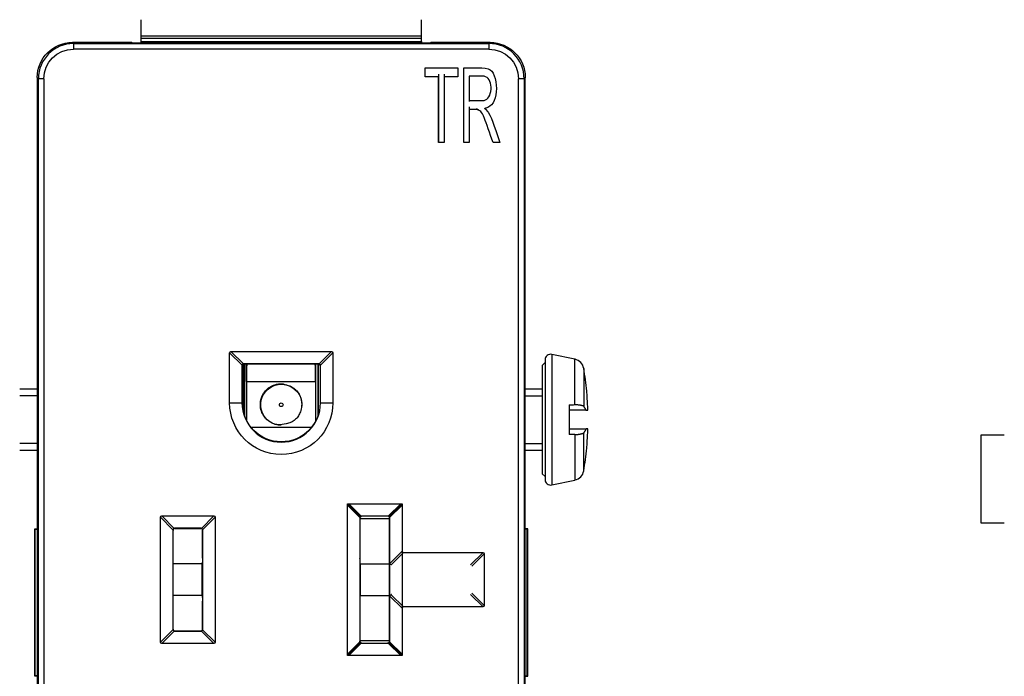
# Model space of a CAD drawing. Units: inches. Extents: x 0 to 17, y 0 to 11.
# Drawn here: x 1.5 to 4.1, y 6.6 to 8.3 of the extents above; entities that cross this region are included whole.
import ezdxf
from ezdxf.lldxf.tags import DXFTag

# ---------------------------------------------------------------- set-up
doc = ezdxf.new("R2010")
doc.units = ezdxf.units.IN
doc.header["$MEASUREMENT"] = 0
doc.layers.add('dims', color=7, linetype='CONTINUOUS')
doc.layers.add('geom', color=7, linetype='CONTINUOUS')
tags = doc.linetypes.add('DASHED', pattern=[25.72, 12.86, -12.86]).pattern_tags.tags
tags[6:7] = [DXFTag(74, 4), DXFTag(75, 0), DXFTag(340, '0'), DXFTag(46, 0.0), DXFTag(50, 0.0), DXFTag(44, 0.0), DXFTag(45, 0.0)]
tags[4:5] = [DXFTag(74, 4), DXFTag(75, 0), DXFTag(340, '0'), DXFTag(46, 0.0), DXFTag(50, 0.0), DXFTag(44, 0.0), DXFTag(45, 0.0)]

msp = doc.modelspace()

# ---------------------------------------------------------------- linework, layer by layer
at = {"layer": 'dims', "color": 7, "linetype": 'Continuous'}
for p, q in [((4.0719, 7.2257), (4.0719, 6.9913)), ((4.1344, 7.2257), (4.0719, 7.2257)), ((4.0719, 6.9913), (4.1344, 6.9913))]:
    msp.add_line(p, q, dxfattribs=at)
at = {"layer": 'geom', "color": 7, "linetype": 'Continuous'}
for p, q in [((1.8258, 8.2944), (1.8258, 8.3377)), ((2.5758, 8.2944), (2.5758, 8.3377)), ((1.8258, 8.2944), (2.5758, 8.2944)), ((1.8258, 8.2879), (1.8258, 8.2944)), ((2.5758, 8.2879), (2.5758, 8.2944)), ((1.6423, 8.2768), (1.6452, 8.2738)), ((1.8008, 8.2768), (1.6423, 8.2768)), ((1.6423, 8.2768), (1.6452, 8.2738)), ((1.8008, 8.2768), (1.6423, 8.2768)), ((1.6452, 8.2738), (1.6452, 8.2588)), ((1.6452, 8.2738), (2.7564, 8.2738)), ((1.6452, 8.2738), (1.6452, 8.2588)), ((1.6452, 8.2738), (2.7564, 8.2738)), ((1.8008, 8.2768), (1.8019, 8.2757)), ((1.8008, 8.2768), (1.8019, 8.2757)), ((1.8019, 8.2757), (2.5997, 8.2757)), ((1.8019, 8.2757), (2.5997, 8.2757)), ((1.8258, 8.2879), (2.5758, 8.2879)), ((1.8258, 8.2793), (1.8258, 8.2879)), ((1.8258, 8.2793), (2.5758, 8.2793)), ((1.8258, 8.2757), (1.8258, 8.2793)), ((2.5758, 8.2793), (2.5758, 8.2879)), ((2.5758, 8.2793), (2.5758, 8.2757)), ((2.6008, 8.2768), (2.5997, 8.2757)), ((2.6008, 8.2768), (2.5997, 8.2757)), ((2.7593, 8.2768), (2.6008, 8.2768)), ((2.7593, 8.2768), (2.6008, 8.2768)), ((2.7564, 8.2738), (2.7593, 8.2768)), ((2.7564, 8.2738), (2.7593, 8.2768)), ((2.7564, 8.2588), (2.7564, 8.2738)), ((2.7564, 8.2588), (2.7564, 8.2738)), ((2.7564, 8.2588), (1.6452, 8.2588)), ((2.7564, 8.2588), (1.6452, 8.2588)), ((1.5512, 8.1798), (1.5483, 8.1828)), ((1.5483, 8.1828), (1.5483, 5.7458)), ((1.5512, 8.1798), (1.5483, 8.1828)), ((1.5483, 8.1828), (1.5483, 5.7458)), ((1.5662, 8.1798), (1.5512, 8.1798)), ((1.5512, 5.7487), (1.5512, 8.1798)), ((1.5662, 8.1798), (1.5512, 8.1798)), ((1.5512, 5.7487), (1.5512, 8.1798)), ((1.5662, 8.1798), (1.5662, 5.7487)), ((1.5662, 8.1798), (1.5662, 5.7487)), ((2.8504, 8.1798), (2.8354, 8.1798)), ((2.8354, 5.7487), (2.8354, 8.1798)), ((2.8504, 8.1798), (2.8354, 8.1798)), ((2.8354, 5.7487), (2.8354, 8.1798)), ((2.8533, 8.1828), (2.8504, 8.1798)), ((2.8533, 8.1828), (2.8504, 8.1798)), ((2.8504, 8.1798), (2.8504, 5.7487)), ((2.8504, 8.1798), (2.8504, 5.7487)), ((2.8533, 5.7458), (2.8533, 8.1828)), ((2.8533, 5.7458), (2.8533, 8.1828)), ((2.0628, 7.3123), (2.0628, 7.4467)), ((2.096, 7.4136), (2.0628, 7.4467)), ((2.0628, 7.3123), (2.0628, 7.4467)), ((2.096, 7.4136), (2.0628, 7.4467)), ((2.0663, 7.4503), (2.0995, 7.4171)), ((2.0663, 7.4503), (2.3353, 7.4503)), ((2.0663, 7.4503), (2.0995, 7.4171)), ((2.0663, 7.4503), (2.3353, 7.4503)), ((2.3021, 7.4171), (2.3353, 7.4503)), ((2.3021, 7.4171), (2.3353, 7.4503)), ((2.3388, 7.4467), (2.3056, 7.4136)), ((2.3388, 7.4467), (2.3056, 7.4136)), ((2.3388, 7.4467), (2.3388, 7.3123)), ((2.3388, 7.4467), (2.3388, 7.3123)), ((2.9063, 7.4275), (2.9063, 7.2675)), ((2.9863, 7.429), (2.9244, 7.4422)), ((2.9244, 7.4422), (2.9244, 7.0929)), ((2.9863, 7.3076), (2.9863, 7.429)), ((2.0958, 7.4123), (2.0958, 7.3123)), ((2.0967, 7.4114), (2.0958, 7.4123)), ((2.0958, 7.4123), (2.0958, 7.3123)), ((2.0967, 7.4114), (2.0958, 7.4123)), ((2.0967, 7.4114), (2.0967, 7.3123)), ((2.0967, 7.4114), (2.0967, 7.3123)), ((2.3008, 7.4173), (2.1008, 7.4173)), ((2.1008, 7.4173), (2.1017, 7.4164)), ((2.3008, 7.4173), (2.1008, 7.4173)), ((2.1008, 7.4173), (2.1017, 7.4164)), ((2.1009, 7.283), (2.1009, 7.4163)), ((2.2999, 7.4164), (2.1017, 7.4164)), ((2.2999, 7.4164), (2.1017, 7.4164)), ((2.1032, 7.2759), (2.1032, 7.4164)), ((2.1094, 7.4164), (2.1077, 7.4094)), ((2.1077, 7.4094), (2.1077, 7.4164)), ((2.1077, 7.4164), (2.1077, 7.4028)), ((2.1077, 7.4164), (2.1077, 7.384)), ((2.1077, 7.3695), (2.1077, 7.4094)), ((2.1077, 7.4005), (2.1077, 7.4028)), ((2.2927, 7.4094), (2.2911, 7.4164)), ((2.2927, 7.4164), (2.2927, 7.4094)), ((2.2927, 7.4164), (2.2927, 7.4028)), ((2.2927, 7.4164), (2.2927, 7.384)), ((2.2927, 7.3695), (2.2927, 7.4094)), ((2.2927, 7.4005), (2.2927, 7.4028)), ((2.2983, 7.4164), (2.2983, 7.2759)), ((2.2999, 7.4164), (2.3008, 7.4173)), ((2.2999, 7.4164), (2.3008, 7.4173)), ((2.3007, 7.283), (2.3007, 7.4163)), ((2.3058, 7.4123), (2.3049, 7.4114)), ((2.3058, 7.4123), (2.3049, 7.4114)), ((2.3049, 7.4114), (2.3049, 7.3123)), ((2.3049, 7.4114), (2.3049, 7.3123)), ((2.3058, 7.3123), (2.3058, 7.4123)), ((2.3058, 7.3123), (2.3058, 7.4123)), ((2.9063, 7.42), (2.8988, 7.4125)), ((2.8988, 7.4125), (2.8988, 7.1225)), ((3.0096, 7.4047), (3.0096, 7.3033)), ((2.1077, 7.384), (2.1077, 7.2656)), ((2.2927, 7.384), (2.2927, 7.2635)), ((1.5483, 7.3495), (1.5013, 7.3495)), ((2.1077, 7.3695), (2.2927, 7.3695)), ((2.8988, 7.3495), (2.8533, 7.3495)), ((3.0177, 7.3417), (3.0177, 7.3437)), ((2.0628, 7.3123), (2.0958, 7.3123)), ((2.0628, 7.3123), (2.0958, 7.3123)), ((2.0958, 7.3123), (2.0967, 7.3123)), ((2.0958, 7.3123), (2.0967, 7.3123)), ((2.3058, 7.3123), (2.3049, 7.3123)), ((2.3058, 7.3123), (2.3049, 7.3123)), ((2.3058, 7.3123), (2.3388, 7.3123)), ((2.3058, 7.3123), (2.3388, 7.3123)), ((2.9703, 7.3071), (2.9703, 7.228)), ((2.9063, 7.2675), (2.9063, 7.1075)), ((3.0158, 7.2925), (3.0205, 7.2925)), ((2.2815, 7.2465), (2.1201, 7.2465)), ((3.0205, 7.2425), (3.0158, 7.2425)), ((2.9863, 7.2274), (2.9863, 7.106)), ((3.0096, 7.1303), (3.0096, 7.2317)), ((3.0177, 7.1914), (3.0177, 7.1934)), ((1.5013, 7.1855), (1.5483, 7.1855)), ((2.8533, 7.1855), (2.8988, 7.1855)), ((2.8988, 7.1225), (2.9063, 7.115)), ((2.9244, 7.0929), (2.9863, 7.106)), ((2.3778, 7.0423), (2.5238, 7.0423)), ((2.3778, 7.0423), (2.4108, 7.0093)), ((2.3778, 6.6363), (2.3778, 7.0423)), ((2.411, 7.0056), (2.3778, 7.0387)), ((2.3778, 6.6398), (2.3778, 7.0387)), ((2.3813, 7.0423), (2.4145, 7.0091)), ((2.3813, 7.0423), (2.5203, 7.0423)), ((2.4871, 7.0091), (2.5203, 7.0423)), ((2.5238, 7.0387), (2.4906, 7.0056)), ((2.5238, 7.0423), (2.4908, 7.0093)), ((2.5238, 7.0423), (2.5238, 6.6363)), ((2.5238, 7.0387), (2.5238, 6.9158)), ((1.911, 6.9731), (1.8778, 7.0062)), ((1.8778, 6.6723), (1.8778, 7.0062)), ((1.911, 6.9731), (1.8778, 7.0062)), ((1.8778, 6.6723), (1.8778, 7.0062)), ((1.8813, 7.0098), (1.9145, 6.9766)), ((1.8813, 7.0098), (2.0203, 7.0098)), ((1.8813, 7.0098), (1.9145, 6.9766)), ((1.8813, 7.0098), (2.0203, 7.0098)), ((1.9871, 6.9766), (2.0203, 7.0098)), ((1.9871, 6.9766), (2.0203, 7.0098)), ((2.0238, 7.0062), (1.9906, 6.9731)), ((2.0238, 7.0062), (1.9906, 6.9731)), ((2.0238, 7.0062), (2.0238, 6.6723)), ((2.0238, 7.0062), (2.0238, 6.6723)), ((2.4908, 7.0093), (2.4108, 7.0093)), ((2.4108, 7.0093), (2.4108, 6.6693)), ((2.4108, 7.0043), (2.4108, 6.6743)), ((2.4113, 7.0043), (2.4108, 7.0043)), ((2.4113, 7.0043), (2.4113, 6.8967)), ((2.4113, 7.0043), (2.4113, 6.8967)), ((2.4858, 7.0093), (2.4158, 7.0093)), ((2.4903, 6.6748), (2.4903, 7.0065)), ((2.4908, 6.6693), (2.4908, 7.0043)), ((2.4908, 6.8843), (2.4908, 7.0043)), ((2.4903, 7.0018), (2.4113, 7.0018)), ((1.5418, 6.5807), (1.5418, 6.9757)), ((1.5429, 6.9746), (1.5418, 6.9757)), ((1.5418, 6.9757), (1.5469, 6.9757)), ((1.5429, 6.9746), (1.5483, 6.9746)), ((1.5429, 6.5818), (1.5429, 6.9746)), ((1.5483, 6.9757), (1.5469, 6.9757)), ((1.9108, 6.9718), (1.9108, 6.7068)), ((1.9113, 6.9712), (1.9108, 6.9718)), ((1.9108, 6.9718), (1.9108, 6.7068)), ((1.9113, 6.9712), (1.9108, 6.9718)), ((1.9113, 6.7073), (1.9113, 6.9712)), ((1.9113, 6.7073), (1.9113, 6.9712)), ((1.9858, 6.9768), (1.9158, 6.9768)), ((1.9158, 6.9768), (1.9163, 6.9762)), ((1.9858, 6.9768), (1.9158, 6.9768)), ((1.9158, 6.9768), (1.9163, 6.9762)), ((1.9163, 6.9762), (1.9853, 6.9762)), ((1.9163, 6.9762), (1.9853, 6.9762)), ((1.9853, 6.9762), (1.9858, 6.9768)), ((1.9853, 6.9762), (1.9858, 6.9768)), ((1.9908, 6.9718), (1.9903, 6.9712)), ((1.9908, 6.9718), (1.9903, 6.9712)), ((1.9903, 6.8967), (1.9903, 6.9712)), ((1.9903, 6.8967), (1.9903, 6.9712)), ((1.9908, 6.7068), (1.9908, 6.9718)), ((1.9908, 6.7068), (1.9908, 6.9718)), ((2.8547, 6.9757), (2.8533, 6.9757)), ((2.8587, 6.9746), (2.8533, 6.9746)), ((2.8598, 6.9757), (2.8547, 6.9757)), ((2.8587, 6.9746), (2.8598, 6.9757)), ((2.8587, 6.5818), (2.8587, 6.9746)), ((2.8598, 6.5807), (2.8598, 6.9757)), ((2.491, 6.883), (2.5238, 6.9158)), ((2.5273, 6.9123), (2.4945, 6.8794)), ((2.5273, 6.9123), (2.7403, 6.9123)), ((2.7071, 6.8791), (2.7403, 6.9123)), ((2.7438, 6.9087), (2.7106, 6.8756)), ((2.7438, 6.9087), (2.7438, 6.7698)), ((1.9897, 6.8818), (1.9113, 6.8818)), ((1.9897, 6.7968), (1.9897, 6.8818)), ((1.9897, 6.8818), (1.9906, 6.8818)), ((1.9903, 6.8967), (1.9906, 6.8964)), ((1.9903, 6.8967), (1.9906, 6.8964)), ((1.9906, 6.792), (1.9906, 6.8864)), ((1.9906, 6.792), (1.9906, 6.8864)), ((2.4109, 6.8864), (2.4109, 6.792)), ((2.4109, 6.8864), (2.4109, 6.792)), ((2.4109, 6.8818), (2.4119, 6.8818)), ((2.411, 6.8964), (2.4113, 6.8967)), ((2.411, 6.8964), (2.4113, 6.8967)), ((2.4119, 6.8818), (2.4119, 6.7968)), ((2.4119, 6.8818), (2.4903, 6.8818)), ((1.9897, 6.7968), (1.9113, 6.7968)), ((1.9906, 6.7968), (1.9897, 6.7968)), ((2.4119, 6.7968), (2.4109, 6.7968)), ((2.4119, 6.7968), (2.4903, 6.7968)), ((2.4908, 6.7943), (2.4903, 6.7948)), ((2.4903, 6.6748), (2.4903, 6.7948)), ((2.4908, 6.6743), (2.4908, 6.7943)), ((2.5238, 6.7627), (2.491, 6.7956)), ((2.4945, 6.7991), (2.5273, 6.7663)), ((2.7403, 6.7663), (2.7071, 6.7994)), ((2.7106, 6.803), (2.7438, 6.7698)), ((1.9906, 6.782), (1.9903, 6.7817)), ((1.9906, 6.782), (1.9903, 6.7817)), ((1.9903, 6.7073), (1.9903, 6.7817)), ((1.9903, 6.7073), (1.9903, 6.7817)), ((2.4113, 6.7817), (2.411, 6.782)), ((2.4113, 6.7817), (2.411, 6.782)), ((2.4113, 6.7817), (2.4113, 6.6748)), ((2.4113, 6.7817), (2.4113, 6.6748)), ((2.5238, 6.7627), (2.5238, 6.6398)), ((2.7403, 6.7663), (2.5273, 6.7663)), ((1.8778, 6.6723), (1.911, 6.7055)), ((1.8778, 6.6723), (1.911, 6.7055)), ((1.9145, 6.7019), (1.8813, 6.6688)), ((1.9145, 6.7019), (1.8813, 6.6688)), ((1.9108, 6.7068), (1.9113, 6.7073)), ((1.9108, 6.7068), (1.9113, 6.7073)), ((1.9163, 6.7023), (1.9158, 6.7018)), ((1.9163, 6.7023), (1.9158, 6.7018)), ((1.9158, 6.7018), (1.9858, 6.7018)), ((1.9158, 6.7018), (1.9858, 6.7018)), ((1.9163, 6.7023), (1.9853, 6.7023)), ((1.9163, 6.7023), (1.9853, 6.7023)), ((1.9858, 6.7018), (1.9853, 6.7023)), ((1.9858, 6.7018), (1.9853, 6.7023)), ((2.0203, 6.6688), (1.9871, 6.7019)), ((2.0203, 6.6688), (1.9871, 6.7019)), ((1.9903, 6.7073), (1.9908, 6.7068)), ((1.9903, 6.7073), (1.9908, 6.7068)), ((1.9906, 6.7055), (2.0238, 6.6723)), ((1.9906, 6.7055), (2.0238, 6.6723)), ((2.0203, 6.6688), (1.8813, 6.6688)), ((2.0203, 6.6688), (1.8813, 6.6688)), ((2.3778, 6.6398), (2.411, 6.673)), ((2.4108, 6.6693), (2.3778, 6.6363)), ((2.4145, 6.6694), (2.3813, 6.6363)), ((2.4108, 6.6743), (2.4113, 6.6748)), ((2.4108, 6.6693), (2.4113, 6.6698)), ((2.4108, 6.6693), (2.4908, 6.6693)), ((2.4113, 6.6768), (2.4903, 6.6768)), ((2.4163, 6.6698), (2.4158, 6.6693)), ((2.4158, 6.6693), (2.4858, 6.6693)), ((2.4163, 6.6698), (2.4853, 6.6698)), ((2.4163, 6.6698), (2.4853, 6.6698)), ((2.4858, 6.6693), (2.4853, 6.6698)), ((2.5203, 6.6363), (2.4871, 6.6694)), ((2.4903, 6.6748), (2.4908, 6.6743)), ((2.4908, 6.6693), (2.4903, 6.6698)), ((2.4906, 6.673), (2.5238, 6.6398)), ((2.4908, 6.6693), (2.5238, 6.6363)), ((2.5238, 6.6363), (2.3778, 6.6363)), ((2.5203, 6.6363), (2.3813, 6.6363)), ((1.5429, 6.5818), (1.5418, 6.5807)), ((1.5469, 6.5807), (1.5418, 6.5807)), ((1.5458, 6.5818), (1.5429, 6.5818)), ((1.5469, 6.5807), (1.5458, 6.5818)), ((1.5458, 6.5818), (1.5483, 6.5817)), ((2.8533, 6.5817), (2.8558, 6.5818)), ((2.8558, 6.5818), (2.8547, 6.5807)), ((2.8547, 6.5807), (2.8598, 6.5807)), ((2.8558, 6.5818), (2.8587, 6.5818)), ((2.8587, 6.5818), (2.8598, 6.5807))]:
    msp.add_line(p, q, dxfattribs=at)
at = {"layer": 'geom', "color": 7, "linetype": 'DASHED'}
for p, q in [((1.5483, 7.3309), (1.5013, 7.3309)), ((2.8533, 7.3309), (2.8988, 7.3309)), ((1.5483, 7.2041), (1.5013, 7.2041)), ((2.8533, 7.2041), (2.8988, 7.2041))]:
    msp.add_line(p, q, dxfattribs=at)
at = {"layer": 'geom', "color": 7, "linetype": 'Continuous'}
msp.add_circle((2.2008, 7.3073), 0.005, dxfattribs=at)
for centre, radius, start, end in [((2.9213, 7.4275), 0.015, 78, 180), ((2.9801, 7.3997), 0.03, 9.7293, 78), ((2.2093, 7.2675), 0.812, 5.3817, 9.7293), ((2.2008, 7.3123), 0.105, 180, 0), ((2.2008, 7.3123), 0.105, 180, 0), ((2.2093, 7.2675), 0.812, 350.2707, 354.6183), ((2.9801, 7.1354), 0.03, 282, 350.2707), ((2.9213, 7.1075), 0.015, 180, 282), ((2.4858, 7.0043), 0.005, 75, 90), ((2.4858, 7.0043), 0.005, 15, 75), ((2.4958, 6.8843), 0.005, 195, 255)]:
    msp.add_arc(centre, radius, start, end, dxfattribs=at)
at = {"layer": 'geom', "color": 7, "linetype": 'Continuous', "extrusion": (0, 0, -1)}
for centre, radius, start, end in [((-2.2008, 7.3073), 0.055, 270, 184.1686), ((-2.2008, 7.3123), 0.138, 180, 0), ((-2.2008, 7.3123), 0.138, 180, 0), ((-2.2008, 7.3123), 0.1041, 180, 0), ((-2.2008, 7.3123), 0.1041, 180, 0)]:
    msp.add_arc(centre, radius, start, end, dxfattribs=at)
for centre, major_axis, ratio, start_param, end_param in [((1.6423, 8.1828), (0.0665, -0.0665), 0.999924, 2.356233, 3.926953), ((1.6423, 8.1828), (0.0665, -0.0665), 0.999924, 2.356233, 3.926953), ((2.7593, 8.1828), (-0.0665, -0.0665), 0.999924, 2.356233, 3.926953), ((2.7593, 8.1828), (-0.0665, -0.0665), 0.999924, 2.356233, 3.926953), ((1.6452, 8.1798), (0.0559, -0.0559), 0.999924, 2.356233, 3.926953), ((1.6452, 8.1798), (0.0559, -0.0559), 0.999924, 2.356233, 3.926953), ((2.7563, 8.1798), (-0.0559, -0.0559), 0.999924, 2.356233, 3.926953), ((2.7563, 8.1798), (-0.0559, -0.0559), 0.999924, 2.356233, 3.926953), ((2.0699, 7.4432), (-0.00612, 0.00612), 0.57735, 5.759587, 6.806784), ((2.0699, 7.4432), (-0.00612, 0.00612), 0.57735, 5.759587, 6.806784), ((2.3317, 7.4432), (0.00612, 0.00612), 0.57735, 5.759587, 6.806784), ((2.3317, 7.4432), (0.00612, 0.00612), 0.57735, 5.759587, 6.806784), ((2.3849, 7.0352), (0.00612, -0.00612), 0.57735, 2.617994, 3.665191), ((2.5167, 7.0352), (-0.00612, -0.00612), 0.57735, 2.617994, 3.665191), ((1.8849, 7.0027), (0.00612, -0.00612), 0.57735, 2.617994, 3.665191), ((1.8849, 7.0027), (0.00612, -0.00612), 0.57735, 2.617994, 3.665191), ((2.0167, 7.0027), (0.00612, 0.00612), 0.57735, 5.759587, 6.806784), ((2.0167, 7.0027), (0.00612, 0.00612), 0.57735, 5.759587, 6.806784), ((2.7367, 6.9052), (0.00612, 0.00612), 0.57735, 5.759587, 6.806784), ((2.7367, 6.7733), (-0.00612, 0.00612), 0.57735, 2.617994, 3.665191), ((1.8849, 6.6758), (0.00612, 0.00612), 0.57735, 2.617994, 3.665191), ((1.8849, 6.6758), (0.00612, 0.00612), 0.57735, 2.617994, 3.665191), ((2.0167, 6.6758), (0.00612, -0.00612), 0.57735, 5.759587, 6.806784), ((2.0167, 6.6758), (0.00612, -0.00612), 0.57735, 5.759587, 6.806784), ((2.3849, 6.6433), (0.00612, 0.00612), 0.57735, 2.617994, 3.665191), ((2.5167, 6.6433), (-0.00612, 0.00612), 0.57735, 2.617994, 3.665191)]:
    msp.add_ellipse(centre, major_axis=major_axis, ratio=ratio, start_param=start_param, end_param=end_param, dxfattribs=at)
at = {"layer": 'geom', "color": 7, "linetype": 'Continuous'}
for centre, major_axis, ratio, start_param, end_param in [((1.6452, 8.1798), (0.0665, -0.0665), 0.999948, 2.356233, 3.926953), ((1.6452, 8.1798), (0.0665, -0.0665), 0.999948, 2.356233, 3.926953), ((2.7563, 8.1798), (0.0665, 0.0665), 0.999948, 5.497825, 7.068545), ((2.7563, 8.1798), (0.0665, 0.0665), 0.999948, 5.497825, 7.068545), ((2.1008, 7.4122), (0.00466, -0.00195), 0.987628, 3.272473, 3.534235), ((2.1008, 7.4122), (0.00466, -0.00195), 0.987628, 3.272473, 3.534235), ((2.1008, 7.4123), (0.00354, 0.00354), 0.993632, 1.047198, 2.094395), ((2.1008, 7.4123), (0.00354, 0.00354), 0.993632, 1.047198, 2.094395), ((2.1017, 7.4114), (-0.00354, 0.00354), 0.999924, 5.497825, 7.068545), ((2.1017, 7.4114), (-0.00354, 0.00354), 0.999924, 5.497825, 7.068545), ((2.1008, 7.4122), (0.00195, -0.00466), 0.987628, 2.748951, 3.010712), ((2.1008, 7.4122), (0.00195, -0.00466), 0.987628, 2.748951, 3.010712), ((2.2999, 7.4114), (0.00354, 0.00354), 0.999924, 5.497825, 7.068545), ((2.2999, 7.4114), (0.00354, 0.00354), 0.999924, 5.497825, 7.068545), ((2.3007, 7.4122), (0.00195, 0.00466), 0.987628, 0.130881, 0.392642), ((2.3007, 7.4122), (0.00195, 0.00466), 0.987628, 0.130881, 0.392642), ((2.3008, 7.4123), (0.00354, -0.00354), 0.993632, 1.047198, 2.094395), ((2.3008, 7.4123), (0.00354, -0.00354), 0.993632, 1.047198, 2.094395), ((2.3007, 7.4122), (0.00466, 0.00195), 0.987628, 5.890543, 6.152305), ((2.3007, 7.4122), (0.00466, 0.00195), 0.987628, 5.890543, 6.152305), ((2.2112, 7.267), (0.2226, 0.7803), 0.997983, 5.039266, 5.081996), ((2.2147, 7.2458), (-0.7864, -0.1956), 0.901343, 2.936008, 2.955875), ((2.2147, 7.2893), (-0.7864, 0.1956), 0.901343, 3.32731, 3.347178), ((2.2112, 7.2681), (0.2226, -0.7803), 0.997983, 1.20119, 1.243919), ((2.4158, 7.0043), (0.00504, 0), 0.991235, 2.880039, 3.141593), ((2.4163, 7.0043), (-0.005, 0), 0.999962, 4.712389, 6.283185), ((2.4158, 7.0043), (0.00357, -0.00354), 0.991311, 2.356194, 2.61826), ((2.4858, 7.0043), (0.005, 0), 1, 0, 0.261799), ((1.9158, 6.9717), (0.00466, -0.00195), 0.987628, 3.272473, 3.534235), ((1.9158, 6.9717), (0.00466, -0.00195), 0.987628, 3.272473, 3.534235), ((1.9158, 6.9718), (0.00354, 0.00354), 0.993632, 1.047198, 2.094395), ((1.9158, 6.9718), (0.00354, 0.00354), 0.993632, 1.047198, 2.094395), ((1.9163, 6.9712), (-0.00354, 0.00354), 0.999924, 5.497825, 7.068545), ((1.9163, 6.9712), (-0.00354, 0.00354), 0.999924, 5.497825, 7.068545), ((1.9158, 6.9717), (0.00195, -0.00466), 0.987628, 2.748951, 3.010712), ((1.9158, 6.9717), (0.00195, -0.00466), 0.987628, 2.748951, 3.010712), ((1.9853, 6.9712), (0.00354, 0.00354), 0.999924, 5.497825, 7.068545), ((1.9853, 6.9712), (0.00354, 0.00354), 0.999924, 5.497825, 7.068545), ((1.9857, 6.9717), (0.00195, 0.00466), 0.987628, 0.130881, 0.392642), ((1.9857, 6.9717), (0.00195, 0.00466), 0.987628, 0.130881, 0.392642), ((1.9858, 6.9718), (0.00354, -0.00354), 0.993632, 1.047198, 2.094395), ((1.9858, 6.9718), (0.00354, -0.00354), 0.993632, 1.047198, 2.094395), ((1.9857, 6.9717), (0.00466, 0.00195), 0.987628, 5.890543, 6.152305), ((1.9857, 6.9717), (0.00466, 0.00195), 0.987628, 5.890543, 6.152305), ((2.5309, 6.9193), (0.00612, 0.00612), 0.57735, 2.617994, 3.665191), ((1.9906, 6.8864), (0, -0.01), 0.008727, 1.570796, 3.132866), ((1.9906, 6.8864), (0, -0.01), 0.008727, 1.570796, 3.132866), ((2.411, 6.8864), (0, -0.01), 0.008727, 3.150319, 4.712389), ((2.411, 6.8864), (0, -0.01), 0.008727, 3.150319, 4.712389), ((2.4958, 6.8843), (0.00066, -0.00496), 1, 4.580385, 4.842185), ((2.4958, 6.7942), (0.00466, -0.00195), 0.987628, 3.272473, 3.534235), ((2.4958, 6.7943), (0.00354, 0.00354), 0.993632, 1.047198, 2.094395), ((2.4958, 6.7942), (0.00195, -0.00466), 0.987628, 2.748951, 3.010712), ((1.9906, 6.792), (0, -0.01), 0.008727, 0.008727, 1.570796), ((1.9906, 6.792), (0, -0.01), 0.008727, 0.008727, 1.570796), ((2.411, 6.792), (0, -0.01), 0.008727, 4.712389, 6.274459), ((2.411, 6.792), (0, -0.01), 0.008727, 4.712389, 6.274459), ((2.5309, 6.7592), (-0.00612, 0.00612), 0.57735, 5.759587, 6.806784), ((1.9158, 6.7068), (0.00466, 0.00195), 0.987628, 2.748951, 3.010712), ((1.9158, 6.7068), (0.00466, 0.00195), 0.987628, 2.748951, 3.010712), ((1.9158, 6.7068), (0.00354, -0.00354), 0.993632, 4.18879, 5.235988), ((1.9158, 6.7068), (0.00354, -0.00354), 0.993632, 4.18879, 5.235988), ((1.9163, 6.7073), (-0.00354, -0.00354), 0.999924, 5.497825, 7.068545), ((1.9163, 6.7073), (-0.00354, -0.00354), 0.999924, 5.497825, 7.068545), ((1.9158, 6.7068), (0.00195, 0.00466), 0.987628, 3.272473, 3.534235), ((1.9158, 6.7068), (0.00195, 0.00466), 0.987628, 3.272473, 3.534235), ((1.9853, 6.7073), (0.00354, -0.00354), 0.999924, 5.497825, 7.068545), ((1.9853, 6.7073), (0.00354, -0.00354), 0.999924, 5.497825, 7.068545), ((1.9857, 6.7068), (0.00195, -0.00466), 0.987628, 5.890543, 6.152305), ((1.9857, 6.7068), (0.00195, -0.00466), 0.987628, 5.890543, 6.152305), ((1.9858, 6.7068), (0.00354, 0.00354), 0.993632, 4.18879, 5.235988), ((1.9858, 6.7068), (0.00354, 0.00354), 0.993632, 4.18879, 5.235988), ((1.9857, 6.7068), (0.00466, -0.00195), 0.987628, 0.130881, 0.392642), ((1.9857, 6.7068), (0.00466, -0.00195), 0.987628, 0.130881, 0.392642), ((2.4158, 6.6743), (0.00466, 0.00195), 0.987628, 2.748951, 3.010712), ((2.4158, 6.6743), (0.00354, -0.00354), 0.993632, 4.18879, 5.235988), ((2.4163, 6.6748), (-0.00354, -0.00354), 0.999924, 5.497825, 7.068545), ((2.4158, 6.6743), (0.00195, 0.00466), 0.987628, 3.272473, 3.534235), ((2.4853, 6.6748), (0.00354, -0.00354), 0.999924, 5.497825, 7.068545), ((2.4857, 6.6743), (0.00195, -0.00466), 0.987628, 5.890543, 6.152305), ((2.4858, 6.6743), (0.00354, 0.00354), 0.993632, 4.18879, 5.235988), ((2.4857, 6.6743), (0.00466, -0.00195), 0.987628, 0.130881, 0.392642), ((1.5469, 6.5207), (0.0424, -0.0424), 0.999924, 2.356118, 2.356233), ((2.8547, 6.5207), (0.0424, 0.0424), 0.999924, 0.78536, 0.785474)]:
    msp.add_ellipse(centre, major_axis=major_axis, ratio=ratio, start_param=start_param, end_param=end_param, dxfattribs=at)
for points, degree in [([(2.5854, 8.2088), (2.6145, 8.2088), (2.6435, 8.2088), (2.6726, 8.2088)], 3), ([(2.5854, 8.2088), (2.6145, 8.2088), (2.6436, 8.2088), (2.6727, 8.2088)], 3), ([(2.5854, 8.1852), (2.5854, 8.1931), (2.5854, 8.2009), (2.5854, 8.2088)], 3), ([(2.5854, 8.1852), (2.5854, 8.1931), (2.5854, 8.2009), (2.5854, 8.2088)], 3), ([(2.5854, 8.2088), (2.6145, 8.2088), (2.6435, 8.2088), (2.6726, 8.2088)], 3), ([(2.5854, 8.2088), (2.6145, 8.2088), (2.6436, 8.2088), (2.6727, 8.2088)], 3), ([(2.5854, 8.1852), (2.5854, 8.1931), (2.5854, 8.2009), (2.5854, 8.2088)], 3), ([(2.5854, 8.1852), (2.5854, 8.1931), (2.5854, 8.2009), (2.5854, 8.2088)], 3), ([(2.6726, 8.2088), (2.6726, 8.2009), (2.6726, 8.1931), (2.6726, 8.1852)], 3), ([(2.6726, 8.2088), (2.6726, 8.2009), (2.6726, 8.1931), (2.6726, 8.1852)], 3), ([(2.6727, 8.2088), (2.6727, 8.2009), (2.6727, 8.1931), (2.6727, 8.1852)], 3), ([(2.6727, 8.2088), (2.6727, 8.2009), (2.6727, 8.1931), (2.6727, 8.1852)], 3), ([(2.6887, 8.0089), (2.6887, 8.0755), (2.6887, 8.1421), (2.6887, 8.2088)], 3), ([(2.6887, 8.0088), (2.6887, 8.0755), (2.6887, 8.1422), (2.6887, 8.2088)], 3), ([(2.6887, 8.0089), (2.6887, 8.0755), (2.6887, 8.1421), (2.6887, 8.2088)], 3), ([(2.6887, 8.0088), (2.6887, 8.0755), (2.6887, 8.1422), (2.6887, 8.2088)], 3), ([(2.6218, 8.1852), (2.5975, 8.1852), (2.5854, 8.1852)], 2), ([(2.6217, 8.1852), (2.6096, 8.1852), (2.5975, 8.1852), (2.5854, 8.1852)], 3), ([(2.6218, 8.1852), (2.5975, 8.1852), (2.5854, 8.1852)], 2), ([(2.6217, 8.1852), (2.6096, 8.1852), (2.5975, 8.1852), (2.5854, 8.1852)], 3), ([(2.6217, 8.0088), (2.6217, 8.0676), (2.6217, 8.1264), (2.6217, 8.1852)], 3), ([(2.6217, 8.0088), (2.6217, 8.0676), (2.6217, 8.1264), (2.6217, 8.1852)], 3), ([(2.6726, 8.1852), (2.6605, 8.1852), (2.6484, 8.1852), (2.6363, 8.1852)], 3), ([(2.6727, 8.1852), (2.6605, 8.1852), (2.6484, 8.1852), (2.6363, 8.1852)], 3), ([(2.6363, 8.1852), (2.6363, 8.1264), (2.6363, 8.0676), (2.6363, 8.0088)], 3), ([(2.6726, 8.1852), (2.6605, 8.1852), (2.6484, 8.1852), (2.6363, 8.1852)], 3), ([(2.6727, 8.1852), (2.6605, 8.1852), (2.6484, 8.1852), (2.6363, 8.1852)], 3), ([(2.6363, 8.1852), (2.6363, 8.1264), (2.6363, 8.0676), (2.6363, 8.0088)], 3), ([(2.738, 8.187), (2.7148, 8.187), (2.7032, 8.187)], 2), ([(2.738, 8.187), (2.7148, 8.187), (2.7032, 8.187)], 2), ([(2.7032, 8.1869), (2.7032, 8.165), (2.7032, 8.1431), (2.7032, 8.1211)], 3), ([(2.738, 8.1869), (2.7264, 8.1869), (2.7148, 8.1869), (2.7032, 8.1869)], 3), ([(2.738, 8.1869), (2.7264, 8.1869), (2.7148, 8.1869), (2.7032, 8.1869)], 3), ([(2.7032, 8.1869), (2.7032, 8.165), (2.7032, 8.1431), (2.7032, 8.1211)], 3), ([(2.7032, 8.1211), (2.7344, 8.1211)], 1), ([(2.7032, 8.1211), (2.7136, 8.1211), (2.724, 8.1211), (2.7344, 8.1211)], 3), ([(2.7032, 8.1211), (2.7344, 8.1211)], 1), ([(2.7032, 8.1211), (2.7136, 8.1211), (2.724, 8.1211), (2.7344, 8.1211)], 3), ([(2.7344, 8.1211), (2.7411, 8.121), (2.7464, 8.1221), (2.7502, 8.1248)], 3), ([(2.7344, 8.1211), (2.7411, 8.121), (2.7464, 8.1221), (2.7502, 8.1248)], 3), ([(2.72, 8.0975), (2.7144, 8.0975), (2.7032, 8.0975)], 2), ([(2.72, 8.0975), (2.7144, 8.0975), (2.7032, 8.0975)], 2), ([(2.7032, 8.0974), (2.7032, 8.0679), (2.7032, 8.0384), (2.7032, 8.0088)], 3), ([(2.72, 8.0974), (2.7144, 8.0974), (2.7088, 8.0974), (2.7032, 8.0974)], 3), ([(2.72, 8.0974), (2.7144, 8.0974), (2.7088, 8.0974), (2.7032, 8.0974)], 3), ([(2.7032, 8.0974), (2.7032, 8.0679), (2.7032, 8.0384), (2.7032, 8.0088)], 3), ([(2.7281, 8.0966), (2.72, 8.0975)], 1), ([(2.7281, 8.0966), (2.72, 8.0975)], 1), ([(2.7341, 8.0918), (2.7306, 8.0947), (2.7267, 8.0973), (2.7225, 8.099)], 3), ([(2.7341, 8.0918), (2.7306, 8.0947), (2.7267, 8.0973), (2.7225, 8.099)], 3), ([(2.7454, 8.1001), (2.7542, 8.0901)], 1), ([(2.7454, 8.1001), (2.7542, 8.0901)], 1), ([(2.7455, 8.1001), (2.7494, 8.0966), (2.7543, 8.0901)], 2), ([(2.7455, 8.1001), (2.7494, 8.0966), (2.7543, 8.0901)], 2), ([(2.7542, 8.0901), (2.7659, 8.0707), (2.7757, 8.0363), (2.7853, 8.0089)], 3), ([(2.7542, 8.0901), (2.7659, 8.0707), (2.7757, 8.0363), (2.7853, 8.0089)], 3), ([(2.7543, 8.0901), (2.7659, 8.0707), (2.7758, 8.0362), (2.7854, 8.0088)], 3), ([(2.7543, 8.0901), (2.7659, 8.0707), (2.7758, 8.0362), (2.7854, 8.0088)], 3), ([(2.6363, 8.0088), (2.6314, 8.0088), (2.6266, 8.0088), (2.6217, 8.0088)], 3), ([(2.6363, 8.0088), (2.6314, 8.0088), (2.6266, 8.0088), (2.6217, 8.0088)], 3), ([(2.6362, 8.0089), (2.6314, 8.0089), (2.6266, 8.0089), (2.6218, 8.0089)], 3), ([(2.6362, 8.0089), (2.6314, 8.0089), (2.6266, 8.0089), (2.6218, 8.0089)], 3), ([(2.7032, 8.0089), (2.6984, 8.0089), (2.6935, 8.0089), (2.6887, 8.0089)], 3), ([(2.7032, 8.0089), (2.6984, 8.0089), (2.6935, 8.0089), (2.6887, 8.0089)], 3), ([(2.7032, 8.0088), (2.6984, 8.0088), (2.6935, 8.0088), (2.6887, 8.0088)], 3), ([(2.7032, 8.0088), (2.6984, 8.0088), (2.6935, 8.0088), (2.6887, 8.0088)], 3), ([(2.7854, 8.0088), (2.7793, 8.0088), (2.7732, 8.0088), (2.7671, 8.0088)], 3), ([(2.7854, 8.0088), (2.7793, 8.0088), (2.7732, 8.0088), (2.7671, 8.0088)], 3), ([(2.7853, 8.0089), (2.7792, 8.0089), (2.7732, 8.0089), (2.7672, 8.0089)], 3), ([(2.7853, 8.0089), (2.7792, 8.0089), (2.7732, 8.0089), (2.7672, 8.0089)], 3), ([(2.9703, 7.3071), (2.9756, 7.3073), (2.981, 7.3074), (2.9863, 7.3076)], 3), ([(3.0096, 7.3033), (3.0047, 7.3061), (2.9863, 7.3075)], 2), ([(3.0096, 7.3033), (3.0158, 7.2925)], 1), ([(3.0158, 7.2925), (2.9703, 7.2925)], 1), ([(2.9703, 7.2425), (3.0158, 7.2425)], 1), ([(3.0158, 7.2425), (3.0096, 7.2317)], 1), ([(2.9863, 7.2274), (2.981, 7.2276), (2.9756, 7.2278), (2.9703, 7.228)], 3), ([(2.9863, 7.2275), (2.9986, 7.2278), (3.0096, 7.2317)], 2), ([(2.4145, 7.0091), (2.411, 7.0056)], 1)]:
    msp.add_open_spline(points, degree=degree, dxfattribs=at)
for points, knots in [([(2.5854, 8.2088), (2.5854, 8.2088), (2.5854, 8.2088), (2.5854, 8.2088), (2.5854, 8.2088), (2.5854, 8.2088)], [0, 0, 0, 0, 0.5, 0.5, 1, 1, 1, 1]), ([(2.5854, 8.2088), (2.5854, 8.2088), (2.5854, 8.2088), (2.5854, 8.2088), (2.5854, 8.2088), (2.5854, 8.2088)], [0, 0, 0, 0, 0.5, 0.5, 1, 1, 1, 1]), ([(2.6218, 8.0089), (2.6218, 8.0676), (2.6218, 8.1264), (2.6218, 8.1783), (2.6218, 8.1829), (2.6218, 8.1875), (2.6218, 8.1921)], [0, 0, 0, 0, 0.999703, 0.999703, 0.999703, 1, 1, 1, 1]), ([(2.6218, 8.0089), (2.6218, 8.0676), (2.6218, 8.1264), (2.6218, 8.1783), (2.6218, 8.1829), (2.6218, 8.1875), (2.6218, 8.1921)], [0, 0, 0, 0, 0.999703, 0.999703, 0.999703, 1, 1, 1, 1]), ([(2.6362, 8.1921), (2.6362, 8.1875), (2.6362, 8.1829), (2.6362, 8.1783), (2.6362, 8.1264), (2.6362, 8.0676), (2.6362, 8.0089)], [0, 0, 0, 0, 0.000297, 0.000297, 0.000297, 1, 1, 1, 1]), ([(2.6362, 8.1921), (2.6362, 8.1875), (2.6362, 8.1829), (2.6362, 8.1783), (2.6362, 8.1264), (2.6362, 8.0676), (2.6362, 8.0089)], [0, 0, 0, 0, 0.000297, 0.000297, 0.000297, 1, 1, 1, 1]), ([(2.6726, 8.2088), (2.6726, 8.2088), (2.6726, 8.2088), (2.6726, 8.2088), (2.6726, 8.2088), (2.6727, 8.2088)], [0, 0, 0, 0, 0.5, 0.5, 1, 1, 1, 1]), ([(2.6726, 8.2088), (2.6726, 8.2088), (2.6726, 8.2088), (2.6726, 8.2088), (2.6726, 8.2088), (2.6727, 8.2088)], [0, 0, 0, 0, 0.5, 0.5, 1, 1, 1, 1]), ([(2.6887, 8.2088), (2.6887, 8.2088), (2.6887, 8.2088), (2.6887, 8.2088), (2.6887, 8.2088), (2.6887, 8.2088)], [0, 0, 0, 0, 0.5, 0.5, 1, 1, 1, 1]), ([(2.6887, 8.2088), (2.7017, 8.2088), (2.7147, 8.2088), (2.7407, 8.2088), (2.7531, 8.2079), (2.7596, 8.2034)], [0, 0, 0, 0, 0.49967, 0.49967, 1, 1, 1, 1]), ([(2.6887, 8.2088), (2.6887, 8.2088), (2.6887, 8.2088), (2.6887, 8.2088), (2.6887, 8.2088), (2.6887, 8.2088)], [0, 0, 0, 0, 0.5, 0.5, 1, 1, 1, 1]), ([(2.6887, 8.2088), (2.7017, 8.2088), (2.7147, 8.2088), (2.7407, 8.2088), (2.7531, 8.2079), (2.7596, 8.2034)], [0, 0, 0, 0, 0.49967, 0.49967, 1, 1, 1, 1]), ([(2.7596, 8.2034), (2.7708, 8.1954), (2.778, 8.1684), (2.7739, 8.1215), (2.7639, 8.1047), (2.7477, 8.1007), (2.7432, 8.0996)], [0, 0, 0, 0, 0.499562, 0.499562, 0.99913, 1, 1, 1, 1]), ([(2.7596, 8.2034), (2.7708, 8.1954), (2.778, 8.1684), (2.7739, 8.1215), (2.7639, 8.1047), (2.7477, 8.1007), (2.7432, 8.0996)], [0, 0, 0, 0, 0.499562, 0.499562, 0.99913, 1, 1, 1, 1]), ([(2.7596, 8.2034), (2.7596, 8.2034), (2.7596, 8.2034), (2.7596, 8.2034), (2.7596, 8.2034), (2.7596, 8.2034), (2.7597, 8.2034), (2.7597, 8.2034)], [0, 0, 0, 0, 0.300002, 0.300002, 0.600004, 0.600004, 1, 1, 1, 1]), ([(2.7596, 8.2034), (2.7596, 8.2034), (2.7596, 8.2034), (2.7596, 8.2034), (2.7596, 8.2034), (2.7596, 8.2034), (2.7597, 8.2034), (2.7597, 8.2034)], [0, 0, 0, 0, 0.300002, 0.300002, 0.600004, 0.600004, 1, 1, 1, 1]), ([(2.5854, 8.1852), (2.5854, 8.1852), (2.5854, 8.1852), (2.5854, 8.1852), (2.5854, 8.1852), (2.5854, 8.1852)], [0, 0, 0, 0, 0.5, 0.5, 1, 1, 1, 1]), ([(2.5854, 8.1852), (2.5854, 8.1852), (2.5854, 8.1852), (2.5854, 8.1852), (2.5854, 8.1852), (2.5854, 8.1852)], [0, 0, 0, 0, 0.5, 0.5, 1, 1, 1, 1]), ([(2.6218, 8.1852), (2.6218, 8.1852), (2.6218, 8.1852), (2.6217, 8.1852), (2.6217, 8.1852), (2.6217, 8.1852)], [0, 0, 0, 0, 0.5, 0.5, 1, 1, 1, 1]), ([(2.6218, 8.1852), (2.6218, 8.1852), (2.6218, 8.1852), (2.6217, 8.1852), (2.6217, 8.1852), (2.6217, 8.1852)], [0, 0, 0, 0, 0.5, 0.5, 1, 1, 1, 1]), ([(2.6362, 8.1852), (2.6362, 8.1852), (2.6362, 8.1852), (2.6363, 8.1852), (2.6363, 8.1852), (2.6363, 8.1852)], [0, 0, 0, 0, 0.5, 0.5, 1, 1, 1, 1]), ([(2.6362, 8.1852), (2.6362, 8.1852), (2.6362, 8.1852), (2.6363, 8.1852), (2.6363, 8.1852), (2.6363, 8.1852)], [0, 0, 0, 0, 0.5, 0.5, 1, 1, 1, 1]), ([(2.6726, 8.1852), (2.6726, 8.1852), (2.6726, 8.1852), (2.6726, 8.1852), (2.6726, 8.1852), (2.6727, 8.1852)], [0, 0, 0, 0, 0.5, 0.5, 1, 1, 1, 1]), ([(2.6726, 8.1852), (2.6726, 8.1852), (2.6726, 8.1852), (2.6726, 8.1852), (2.6726, 8.1852), (2.6727, 8.1852)], [0, 0, 0, 0, 0.5, 0.5, 1, 1, 1, 1]), ([(2.7032, 8.187), (2.7032, 8.165), (2.7032, 8.1431), (2.7032, 8.1234), (2.7032, 8.1188)], [0, 0, 0, 0, 0.999205, 1, 1, 1, 1]), ([(2.7032, 8.187), (2.7032, 8.187), (2.7032, 8.187), (2.7032, 8.1869), (2.7032, 8.1869), (2.7032, 8.1869)], [0, 0, 0, 0, 0.5, 0.5, 1, 1, 1, 1]), ([(2.7032, 8.187), (2.7032, 8.187), (2.7032, 8.187), (2.7032, 8.1869), (2.7032, 8.1869), (2.7032, 8.1869)], [0, 0, 0, 0, 0.5, 0.5, 1, 1, 1, 1]), ([(2.7032, 8.187), (2.7032, 8.165), (2.7032, 8.1431), (2.7032, 8.1234), (2.7032, 8.1188)], [0, 0, 0, 0, 0.999205, 1, 1, 1, 1]), ([(2.7502, 8.1248), (2.7591, 8.1304), (2.7634, 8.1485), (2.7595, 8.1768), (2.7521, 8.1869), (2.738, 8.187)], [0, 0, 0, 0, 0.499999, 0.499999, 1, 1, 1, 1]), ([(2.7502, 8.1248), (2.7591, 8.1304), (2.7634, 8.1485), (2.7595, 8.1768), (2.7521, 8.1869), (2.738, 8.187)], [0, 0, 0, 0, 0.499999, 0.499999, 1, 1, 1, 1]), ([(2.7032, 8.1211), (2.7032, 8.1211), (2.7032, 8.1211), (2.7032, 8.1211), (2.7032, 8.1211), (2.7032, 8.1211)], [0, 0, 0, 0, 0.5, 0.5, 1, 1, 1, 1]), ([(2.7032, 8.1211), (2.7032, 8.1211), (2.7032, 8.1211), (2.7032, 8.1211), (2.7032, 8.1211), (2.7032, 8.1211)], [0, 0, 0, 0, 0.5, 0.5, 1, 1, 1, 1]), ([(2.7032, 8.1043), (2.7032, 8.0997), (2.7032, 8.0951), (2.7032, 8.0905), (2.7032, 8.0679), (2.7032, 8.0384), (2.7032, 8.0089)], [0, 0, 0, 0, 0.000591, 0.000591, 0.000591, 1, 1, 1, 1]), ([(2.7032, 8.1043), (2.7032, 8.0997), (2.7032, 8.0951), (2.7032, 8.0905), (2.7032, 8.0679), (2.7032, 8.0384), (2.7032, 8.0089)], [0, 0, 0, 0, 0.000591, 0.000591, 0.000591, 1, 1, 1, 1]), ([(2.7032, 8.0975), (2.7032, 8.0975), (2.7032, 8.0975), (2.7032, 8.0974), (2.7032, 8.0974), (2.7032, 8.0974)], [0, 0, 0, 0, 0.5, 0.5, 1, 1, 1, 1]), ([(2.7032, 8.0975), (2.7032, 8.0975), (2.7032, 8.0975), (2.7032, 8.0974), (2.7032, 8.0974), (2.7032, 8.0974)], [0, 0, 0, 0, 0.5, 0.5, 1, 1, 1, 1]), ([(2.72, 8.0975), (2.72, 8.0975), (2.72, 8.0975), (2.72, 8.0974), (2.72, 8.0974), (2.72, 8.0974)], [0, 0, 0, 0, 0.5, 0.5, 1, 1, 1, 1]), ([(2.72, 8.0975), (2.72, 8.0975), (2.72, 8.0975), (2.72, 8.0974), (2.72, 8.0974), (2.72, 8.0974)], [0, 0, 0, 0, 0.5, 0.5, 1, 1, 1, 1]), ([(2.7281, 8.0966), (2.7281, 8.0966), (2.7281, 8.0965), (2.7281, 8.0965), (2.7281, 8.0965), (2.7281, 8.0965), (2.7281, 8.0965), (2.7281, 8.0965)], [0, 0, 0, 0, 0.3, 0.3, 0.600001, 0.600001, 1, 1, 1, 1]), ([(2.7281, 8.0966), (2.7281, 8.0966), (2.7281, 8.0965), (2.7281, 8.0965), (2.7281, 8.0965), (2.7281, 8.0965), (2.7281, 8.0965), (2.7281, 8.0965)], [0, 0, 0, 0, 0.3, 0.3, 0.600001, 0.600001, 1, 1, 1, 1]), ([(2.7672, 8.0089), (2.7588, 8.0329), (2.7489, 8.0622), (2.7396, 8.0846), (2.7376, 8.0888), (2.7341, 8.0918)], [0, 0, 0, 0, 0.4998386, 0.4998386, 0.9999215, 0.9999215, 0.9999215, 0.9999215]), ([(2.7672, 8.0089), (2.7588, 8.0329), (2.7489, 8.0622), (2.7396, 8.0846), (2.7376, 8.0888), (2.7341, 8.0918)], [0, 0, 0, 0, 0.4998386, 0.4998386, 0.9999215, 0.9999215, 0.9999215, 0.9999215]), ([(2.7542, 8.0901), (2.7542, 8.0901), (2.7542, 8.0901), (2.7542, 8.0901), (2.7543, 8.0901), (2.7543, 8.0901), (2.7543, 8.0901), (2.7543, 8.0901)], [0, 0, 0, 0, 0.3, 0.3, 0.6, 0.6, 1, 1, 1, 1]), ([(2.7542, 8.0901), (2.7542, 8.0901), (2.7542, 8.0901), (2.7542, 8.0901), (2.7543, 8.0901), (2.7543, 8.0901), (2.7543, 8.0901), (2.7543, 8.0901)], [0, 0, 0, 0, 0.3, 0.3, 0.6, 0.6, 1, 1, 1, 1]), ([(2.6218, 8.0089), (2.6218, 8.0089), (2.6218, 8.0089), (2.6217, 8.0088), (2.6217, 8.0088), (2.6217, 8.0088)], [0, 0, 0, 0, 0.5, 0.5, 1, 1, 1, 1]), ([(2.6218, 8.0089), (2.6218, 8.0089), (2.6218, 8.0089), (2.6217, 8.0088), (2.6217, 8.0088), (2.6217, 8.0088)], [0, 0, 0, 0, 0.5, 0.5, 1, 1, 1, 1]), ([(2.6362, 8.0089), (2.6362, 8.0089), (2.6362, 8.0089), (2.6363, 8.0088), (2.6363, 8.0088), (2.6363, 8.0088)], [0, 0, 0, 0, 0.5, 0.5, 1, 1, 1, 1]), ([(2.6362, 8.0089), (2.6362, 8.0089), (2.6362, 8.0089), (2.6363, 8.0088), (2.6363, 8.0088), (2.6363, 8.0088)], [0, 0, 0, 0, 0.5, 0.5, 1, 1, 1, 1]), ([(2.6887, 8.0089), (2.6887, 8.0089), (2.6887, 8.0089), (2.6887, 8.0088), (2.6887, 8.0088), (2.6887, 8.0088)], [0, 0, 0, 0, 0.5, 0.5, 1, 1, 1, 1]), ([(2.6887, 8.0089), (2.6887, 8.0089), (2.6887, 8.0089), (2.6887, 8.0088), (2.6887, 8.0088), (2.6887, 8.0088)], [0, 0, 0, 0, 0.5, 0.5, 1, 1, 1, 1]), ([(2.7032, 8.0089), (2.7032, 8.0089), (2.7032, 8.0089), (2.7032, 8.0088), (2.7032, 8.0088), (2.7032, 8.0088)], [0, 0, 0, 0, 0.5, 0.5, 1, 1, 1, 1]), ([(2.7032, 8.0089), (2.7032, 8.0089), (2.7032, 8.0089), (2.7032, 8.0088), (2.7032, 8.0088), (2.7032, 8.0088)], [0, 0, 0, 0, 0.5, 0.5, 1, 1, 1, 1]), ([(2.7672, 8.0089), (2.7672, 8.0089), (2.7672, 8.0089), (2.7672, 8.0088), (2.7671, 8.0088), (2.7671, 8.0088)], [0, 0, 0, 0, 0.5, 0.5, 1, 1, 1, 1]), ([(2.7672, 8.0089), (2.7672, 8.0089), (2.7672, 8.0089), (2.7672, 8.0088), (2.7671, 8.0088), (2.7671, 8.0088)], [0, 0, 0, 0, 0.5, 0.5, 1, 1, 1, 1]), ([(2.7853, 8.0089), (2.7853, 8.0089), (2.7853, 8.0089), (2.7853, 8.0088), (2.7853, 8.0088), (2.7854, 8.0088)], [0, 0, 0, 0, 0.5, 0.5, 1, 1, 1, 1]), ([(2.7853, 8.0089), (2.7853, 8.0089), (2.7853, 8.0089), (2.7853, 8.0088), (2.7853, 8.0088), (2.7854, 8.0088)], [0, 0, 0, 0, 0.5, 0.5, 1, 1, 1, 1]), ([(2.2004, 7.3637), (2.197, 7.3641), (2.1822, 7.3611), (2.1676, 7.3536), (2.1581, 7.3451), (2.15, 7.3328), (2.1457, 7.3208), (2.1443, 7.3044), (2.1471, 7.29), (2.1527, 7.2785), (2.1661, 7.2635), (2.1771, 7.257), (2.1929, 7.2525), (2.225, 7.2578), (2.2372, 7.2658), (2.2458, 7.2754), (2.2533, 7.29), (2.2562, 7.3043), (2.2544, 7.3225), (2.2489, 7.3361), (2.2412, 7.3463), (2.2283, 7.3565), (2.2148, 7.3621), (2.2004, 7.3637)], [0, 0, 0, 0, 0.03125, 0.0625, 0.109375, 0.15625, 0.1875, 0.21875, 0.265625, 0.3125, 0.34375, 0.40625, 0.4375, 0.484375, 0.578125, 0.625, 0.65625, 0.703125, 0.75, 0.796875, 0.84375, 0.875, 1, 1, 1, 1])]:
    msp.add_open_spline(points, degree=3, knots=knots, dxfattribs=at)

doc.saveas('drawing.dxf')
